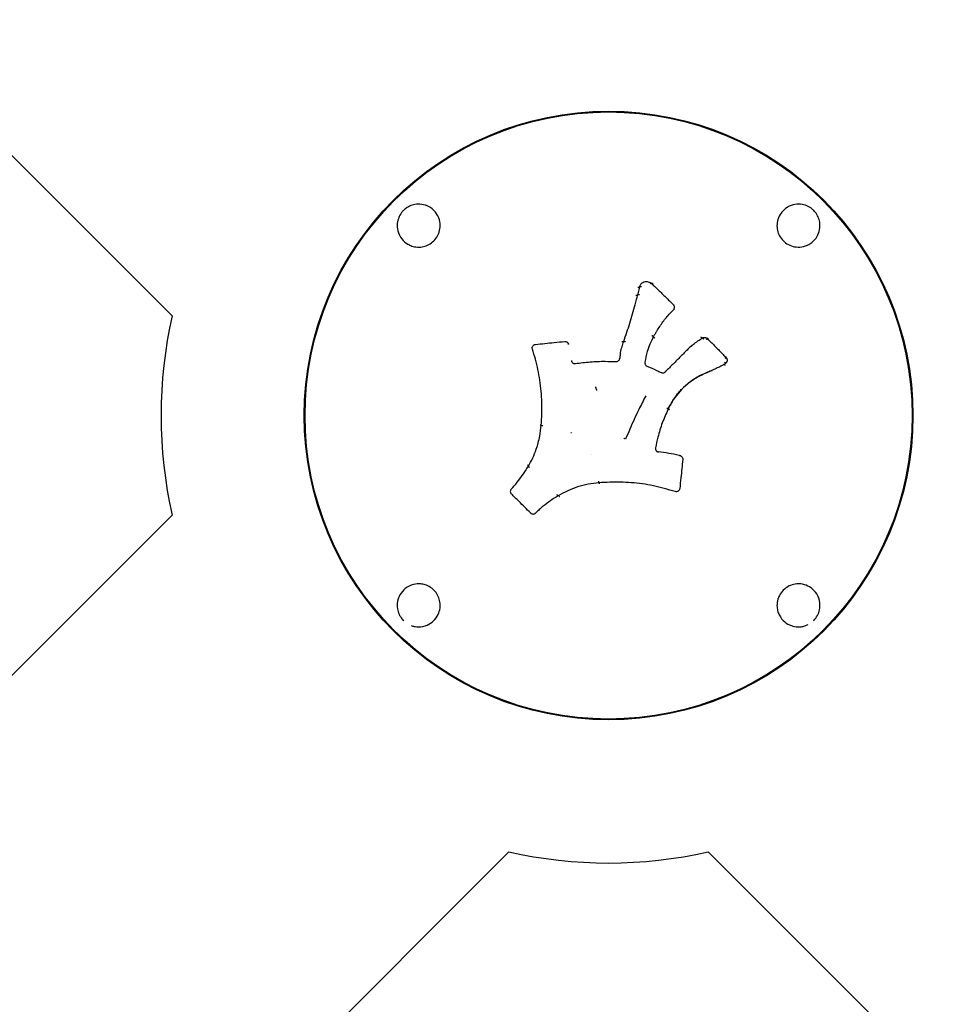
# Model space of a CAD drawing. Units: millimetres. Extents: x -3563 to 3751, y -8073 to 3825.
# Drawn here: x 1009 to 1009, y -8069 to -8069 of the extents above; entities that cross this region are included whole.
import ezdxf

# ---------------------------------------------------------------- set-up
doc = ezdxf.new("R2010")
doc.units = ezdxf.units.MM

msp = doc.modelspace()

# ---------------------------------------------------------------- linework, layer by layer
at = {"color": 7, "linetype": 'Continuous', "lineweight": 25}
for p, q in [((1007.467105246025, -8067.498498723187), (1008.777724544848, -8068.809118022011)), ((1008.853618318892, -8068.791064243534), (1008.85371596827, -8068.790966594156)), ((1008.968169055547, -8068.790966594157), (1008.968266704925, -8068.791064243534)), ((1008.777724544848, -8068.809118022011), (1008.789077576682, -8068.820471053845)), ((1008.919580647754, -8068.812467901412), (1008.919615063183, -8068.81232517849)), ((1008.929239318057, -8068.81849621319), (1008.929218539686, -8068.818546605103)), ((1008.914227689616, -8068.831076194905), (1008.914214496804, -8068.831145326292)), ((1008.934319965825, -8068.828654366009), (1008.93422608421, -8068.828733223994)), ((1008.93968145537, -8068.83574652647), (1008.939797331944, -8068.835695947507)), ((1008.907507764169, -8068.840788003327), (1008.907494079698, -8068.840758111284)), ((1008.931150781453, -8068.85959425454), (1008.93106811326, -8068.859549039433)), ((1008.789077576682, -8068.876110520501), (1008.777724544848, -8068.887463552335)), ((1008.777724544848, -8068.887463552335), (1007.467105246025, -8070.198082851159)), ((1008.968266704925, -8068.905517330812), (1008.968169055546, -8068.90561498019)), ((1008.871769746746, -8068.981508754233), (1008.88312277858, -8068.970155722399)), ((1008.938762245236, -8068.970155722399), (1008.95011527707, -8068.981508754233)), ((1007.561150447923, -8070.292128053056), (1008.871769746746, -8068.981508754233)), ((1008.95011527707, -8068.981508754233), (1010.260734575893, -8070.292128053056))]:
    msp.add_line(p, q, dxfattribs=at)
at = {"color": 7, "linetype": 'Continuous', "lineweight": 25, "flags": 128}
for points in [[(1008.92914525918, -8068.818667222609), (1008.929127250625, -8068.818695038898), (1008.929006790558, -8068.818839565526)], [(1008.92914513419, -8068.818667423504), (1008.929162277365, -8068.818639884341), (1008.929219965081, -8068.818547214535)], [(1008.899688816141, -8068.828186907656), (1008.899680430839, -8068.828171604963), (1008.899643572047, -8068.828104339949)], [(1008.930791951877, -8068.85944893128), (1008.930963722476, -8068.859499812281), (1008.931068547424, -8068.859549277028)], [(1008.883810507537, -8068.870197042895), (1008.883795975715, -8068.870207441852), (1008.883793918205, -8068.870207757611)], [(1008.889145451078, -8068.875504774148), (1008.889135102731, -8068.875519335242), (1008.889134794306, -8068.87552139069)]]:
    msp.add_lwpolyline(points, dxfattribs=at)
at = {"color": 7, "linetype": 'Continuous', "lineweight": 25}
for radius in [0.08500000000000006, 0.08477856409654021]:
    msp.add_circle((1008.910942511908, -8068.848290787173), radius, dxfattribs=at)
for centre, radius, start, end in [((1008.910942511908, -8068.848290787173), 0.1250000000000001, 167.1406866386866, 192.8593133613134), ((1008.898842299709, -8068.828650789655), 0.0009652835131907133, 12.07225793503035, 38.82504613183752), ((1008.916150497988, -8068.855075062351), 0.0005001406622358461, 156.8781585413597, 159.4881571981933), ((1008.906341121215, -8068.859628740508), 0.0005002086433086568, 99.10071804726418, 100.7135922264697), ((1008.910942511908, -8068.848290787173), 0.1250000000000001, 257.1406866216367, 282.8593133783633)]:
    msp.add_arc(centre, radius, start, end, dxfattribs=at)
for points, knots in [([(1008.853618318892, -8068.791064243534), (1008.853553537106, -8068.791132517869), (1008.853089137076, -8068.791621954878), (1008.852679773346, -8068.79225785633), (1008.85216920524, -8068.793391841789), (1008.851819577392, -8068.794788599209), (1008.851998595858, -8068.796951443514), (1008.85301916971, -8068.798997624324), (1008.854356955913, -8068.80016944369), (1008.855603610527, -8068.800827197211), (1008.856766962271, -8068.801220833532), (1008.858380853894, -8068.801320166634), (1008.860030969985, -8068.800947733819), (1008.861527886531, -8068.800146626555), (1008.862781173925, -8068.798908816774), (1008.863386089114, -8068.797783689794), (1008.863812305248, -8068.796546771576), (1008.864022172653, -8068.7950309584), (1008.863575354095, -8068.792863723458), (1008.862267580194, -8068.79089377965), (1008.860785566956, -8068.789917630111), (1008.859251605687, -8068.789361466793), (1008.857918743474, -8068.789152490842), (1008.856135846319, -8068.789457425345), (1008.854754670761, -8068.790070554285), (1008.85403248083, -8068.790693553631), (1008.85371596827, -8068.790966594156)], [0, 0, 0, 0, 0.006554793483421539, 0.046989231163423, 0.05181145146068211, 0.0971187832454823, 0.1542021213859732, 0.2289222664122729, 0.2961906261493789, 0.3114472643132086, 0.3528186231816111, 0.4007212854914221, 0.4405898344421465, 0.4787989356184565, 0.5197598361484427, 0.5603168526601613, 0.567906637725978, 0.6160921160028588, 0.675795616650306, 0.7499239808372021, 0.8226889755454262, 0.8318027232165167, 0.8925495674828021, 0.9338708922620199, 0.9710177443142268, 1, 1, 1, 1]), ([(1008.968169055547, -8068.790966594157), (1008.967917500628, -8068.79074444343), (1008.967234796804, -8068.790141540686), (1008.965812194495, -8068.789456489746), (1008.963892659328, -8068.789141199021), (1008.961742575417, -8068.789529757444), (1008.960125755818, -8068.790538248943), (1008.958903074867, -8068.791925258711), (1008.958162399093, -8068.793397487933), (1008.957891677263, -8068.795229293004), (1008.958133800446, -8068.796924228338), (1008.958814612386, -8068.798468293476), (1008.959968563605, -8068.799851659427), (1008.961563477601, -8068.800860454051), (1008.963472918591, -8068.80134290045), (1008.96517127962, -8068.801212282186), (1008.966607471659, -8068.80070149714), (1008.968002280109, -8068.799834014227), (1008.96922797639, -8068.798411089916), (1008.969970631801, -8068.796441885463), (1008.970030243871, -8068.794550091188), (1008.969544145575, -8068.79284997267), (1008.968890028366, -8068.791741385636), (1008.968398663071, -8068.791207595141), (1008.968266704925, -8068.791064243534)], [0, 0, 0, 0, 0.02330024047258841, 0.06323534975070502, 0.1111945504353001, 0.1723991907598468, 0.2450880734244646, 0.2785763991650756, 0.3380797707385902, 0.3875096999990209, 0.4296178775078784, 0.4680554993304143, 0.5075627729150884, 0.5525612479390963, 0.597695700659652, 0.6526723597060471, 0.6884033614458003, 0.7281580074306669, 0.797572742158247, 0.8546824813256898, 0.9105114997504655, 0.9495286229407838, 0.9864457066033319, 1, 1, 1, 1]), ([(1008.919615063183, -8068.81232517849), (1008.919615068895, -8068.812325160241), (1008.919690488221, -8068.812084216772), (1008.919880930466, -8068.811599817263), (1008.920459213521, -8068.81110594079), (1008.921100665613, -8068.810857981792), (1008.921729227464, -8068.810814536315), (1008.922285716938, -8068.810990312744), (1008.922603656126, -8068.81118712027), (1008.922754496858, -8068.811280492186)], [0, 0, 0, 0, 1.503768628547947e-05, 0.1985447555055781, 0.3996382604907308, 0.5708641589850554, 0.718277722788211, 0.866341752828446, 1, 1, 1, 1]), ([(1008.922754496858, -8068.811280492186), (1008.922756630578, -8068.811267170196), (1008.922760890414, -8068.811240573696), (1008.922714522545, -8068.811284159484), (1008.92263706694, -8068.811381770654), (1008.922568527002, -8068.811481633439), (1008.922534241724, -8068.811531587136)], [0, 0, 0, 0, 0.2505585982405021, 0.5002241975570385, 0.7500004727256397, 1, 1, 1, 1]), ([(1008.922758690748, -8068.811283182383), (1008.922760763015, -8068.811269820968), (1008.922764900161, -8068.811243145758), (1008.922717562468, -8068.811286109416), (1008.922638719289, -8068.811382830562), (1008.922569077948, -8068.811481986847), (1008.922534241724, -8068.811531587136)], [0, 0, 0, 0, 0.2505586008220073, 0.5002241998566938, 0.7500004734228667, 1, 1, 1, 1]), ([(1008.922981290028, -8068.811405481069), (1008.922981279432, -8068.811404454248), (1008.922981166693, -8068.811393529235), (1008.92294727632, -8068.811414397229), (1008.922881387406, -8068.811470173931), (1008.922799610383, -8068.811554979984), (1008.922741814313, -8068.811620132756), (1008.922717867578, -8068.811647987739), (1008.922715714278, -8068.81165049247)], [0, 0, 0, 0, 0.02730200991393295, 0.2904839366311255, 0.5541795074405568, 0.8189668409849487, 0.9837214285110744, 0.9999999999999999, 0.9999999999999999, 0.9999999999999999, 0.9999999999999999]), ([(1008.922982753723, -8068.811403332086), (1008.922976578742, -8068.811399226533), (1008.922892120546, -8068.811343072912), (1008.922807026275, -8068.811287825179), (1008.92272815349, -8068.811236616766)], [0, 0, 0, 0, 0.07311286007869043, 1, 1, 1, 1]), ([(1008.922982911966, -8068.811430428444), (1008.923583171683, -8068.812010887107), (1008.924896063171, -8068.813280469616), (1008.926920431179, -8068.815254097842), (1008.928345836424, -8068.81664941582), (1008.929058631725, -8068.817347165533)], [0, 0, 0, 0, 0.2963208584072184, 0.6481146767402238, 1, 1, 1, 1]), ([(1008.923199966766, -8068.811359673663), (1008.923197815442, -8068.811362166594), (1008.923174723433, -8068.811388925362), (1008.923125028645, -8068.811445228054), (1008.923085171158, -8068.811485349307), (1008.923062846044, -8068.811507822163)], [0, 0, 0, 0, 0.04323648926485996, 0.4640942852385216, 1, 1, 1, 1]), ([(1008.915158594202, -8068.827608596823), (1008.915759613325, -8068.825902536193), (1008.916959364536, -8068.822496906945), (1008.918161775389, -8068.818106406292), (1008.918849115324, -8068.815461614929), (1008.91909291022, -8068.814523525051)], [0, 0, 0, 0, 0.3931197759698951, 0.7847436275986642, 0.9999999999999999, 0.9999999999999999, 0.9999999999999999, 0.9999999999999999]), ([(1008.91958064774, -8068.812467901473), (1008.919521477838, -8068.81271563112), (1008.919403140529, -8068.81321107998), (1008.919229790365, -8068.813941024824), (1008.91911577725, -8068.81442376118), (1008.919060567055, -8068.814657523485)], [0, 0, 0, 0, 0.3402725568956138, 0.6805307788426838, 0.9999999999999999, 0.9999999999999999, 0.9999999999999999, 0.9999999999999999]), ([(1008.919615063183, -8068.81232517849), (1008.919624262529, -8068.812310589808), (1008.919642661146, -8068.812281412565), (1008.919736097576, -8068.812261393283), (1008.919866292345, -8068.812262298246), (1008.920001197192, -8068.812282230101), (1008.920092101636, -8068.812303388284), (1008.920128397193, -8068.812313226839), (1008.920133981603, -8068.812314740593)], [0, 0, 0, 0, 0.2139830704686444, 0.4279643711387267, 0.641996911474157, 0.8561385240273777, 0.9778655701035672, 1, 1, 1, 1]), ([(1008.929233914164, -8068.818491488452), (1008.929257583588, -8068.818457319635), (1008.929350749758, -8068.818322826374), (1008.929384376231, -8068.81802387142), (1008.929313773736, -8068.817665075821), (1008.929180008711, -8068.817426975322), (1008.929073550641, -8068.817338622512), (1008.929062083002, -8068.817329105167)], [0, 0, 0, 0, 0.09821492508746017, 0.3865877283150522, 0.6746221678260322, 0.9649503732575517, 1, 1, 1, 1]), ([(1008.923417735463, -8068.826343705575), (1008.923549565532, -8068.82612380498), (1008.923747392876, -8068.825793816904), (1008.924078479303, -8068.825244373767), (1008.924818599868, -8068.824031856991), (1008.926090057003, -8068.822080863356), (1008.927684891041, -8068.820167307461), (1008.928708483581, -8068.819139190935), (1008.929006790558, -8068.818839565526)], [0, 0, 0, 0, 0.08129960093394206, 0.1220001195004711, 0.2036788033884046, 0.5328023148413791, 0.8638439384327252, 1, 1, 1, 1]), ([(1008.890532237991, -8068.828432767203), (1008.891393722684, -8068.828344698315), (1008.893116013404, -8068.82816862992), (1008.895833101649, -8068.827892073561), (1008.897690889909, -8068.827703993761), (1008.898682504915, -8068.827603604091)], [0, 0, 0, 0, 0.3181538653744275, 0.6360570935967186, 1, 1, 1, 1]), ([(1008.898682504915, -8068.827603604091), (1008.898794972901, -8068.82760334787), (1008.899019910108, -8068.827602835426), (1008.899331614257, -8068.827742546493), (1008.899577966975, -8068.827969297546), (1008.899699326776, -8068.828197299126), (1008.899733382388, -8068.828335338566), (1008.899741056173, -8068.828366443134)], [0, 0, 0, 0, 0.2330550332301435, 0.4661126264368324, 0.6991641169877335, 0.9322123448167935, 1, 1, 1, 1]), ([(1008.914243327286, -8068.831079413216), (1008.914263108111, -8068.830948342211), (1008.914365062435, -8068.830272776082), (1008.914699678145, -8068.829118502273), (1008.915008784462, -8068.828101494246), (1008.915158594107, -8068.827608597132)], [0, 0, 0, 0, 0.1103631797393659, 0.5688338643663882, 1, 1, 1, 1]), ([(1008.923467438283, -8068.826256265707), (1008.923137679333, -8068.826945349696), (1008.922486666076, -8068.828305745862), (1008.921602996634, -8068.830669457099), (1008.921275691376, -8068.83239879335), (1008.921088423699, -8068.83338823295)], [0, 0, 0, 0, 0.3051582696604175, 0.6024463587334146, 0.9999999999999999, 0.9999999999999999, 0.9999999999999999, 0.9999999999999999]), ([(1008.923063049349, -8068.825950055333), (1008.923108196459, -8068.825977411073), (1008.923205792747, -8068.826036547054), (1008.923316081751, -8068.826111330167), (1008.92339120291, -8068.826168326306), (1008.92343691446, -8068.826207871621), (1008.923466698459, -8068.826240302461), (1008.923467187232, -8068.82625084794), (1008.923467438337, -8068.826256265617)], [0, 0, 0, 0, 0.2005005618530702, 0.4334299742669985, 0.5627202397705283, 0.7002423157138561, 0.8460012841939609, 0.9999999999999999, 0.9999999999999999, 0.9999999999999999, 0.9999999999999999]), ([(1008.933209158432, -8068.829682571952), (1008.933580980824, -8068.829324286665), (1008.934325319705, -8068.828607047265), (1008.935559722608, -8068.827688619146), (1008.936521187149, -8068.827046937212), (1008.937058065499, -8068.826696295223), (1008.937172619961, -8068.826621478265)], [0, 0, 0, 0, 0.3071051269143142, 0.6147835411055879, 0.9178058409809428, 0.9999999999999999, 0.9999999999999999, 0.9999999999999999, 0.9999999999999999]), ([(1008.936725057634, -8068.82635531364), (1008.936726760115, -8068.826358408498), (1008.936744531866, -8068.826390714908), (1008.936791474171, -8068.826470115874), (1008.936868979628, -8068.82658071948), (1008.936953333097, -8068.826672170875), (1008.937025594041, -8068.826721884796), (1008.937054218151, -8068.8267122743), (1008.937068530648, -8068.826707468905)], [0, 0, 0, 0, 0.01358486112661477, 0.1418087962425844, 0.3571501978623781, 0.5716833924195619, 0.7858350917069561, 1, 1, 1, 1]), ([(1008.937172620021, -8068.826621478226), (1008.937172637861, -8068.826621470817), (1008.937237241293, -8068.82659464017), (1008.937377029659, -8068.82653695562), (1008.937605976824, -8068.826466090782), (1008.937874857986, -8068.826475979207), (1008.93811325294, -8068.826568281197), (1008.938286833543, -8068.826661776976), (1008.938424259179, -8068.826743671771), (1008.938500189899, -8068.826791169291), (1008.938549196907, -8068.826821825017)], [0, 0, 0, 0, 3.981662998685539e-05, 0.1441866572110284, 0.3122300921813432, 0.4891667790426898, 0.6798907304687801, 0.8208244211705327, 0.8843569633611006, 1, 1, 1, 1]), ([(1008.937517677604, -8068.826977354413), (1008.937515998391, -8068.826974274423), (1008.937497698047, -8068.826940708172), (1008.937450221426, -8068.82685994018), (1008.937372108812, -8068.82674825651), (1008.93728780541, -8068.826656777363), (1008.937215556222, -8068.826607062178), (1008.937186932376, -8068.82661667278), (1008.937172620021, -8068.826621478226)], [0, 0, 0, 0, 0.01341715292499183, 0.1462224081709027, 0.3604482648446429, 0.5738760125164627, 0.7869315685803547, 1, 1, 1, 1]), ([(1008.938363240509, -8068.827123486194), (1008.938365044389, -8068.827121120156), (1008.938387720297, -8068.827091377559), (1008.938440717301, -8068.827020558973), (1008.93850959087, -8068.8269236522), (1008.938558680962, -8068.826846195856), (1008.938576289836, -8068.826805878407), (1008.93855822835, -8068.82681650939), (1008.938549197136, -8068.82682182516)], [0, 0, 0, 0, 0.01178618154963457, 0.1481597571209047, 0.3624574558702834, 0.5753899078235367, 0.7876838844770095, 1, 1, 1, 1]), ([(1008.938623505318, -8068.826608678294), (1008.938621700501, -8068.826611041268), (1008.938599848037, -8068.826639651817), (1008.938550048288, -8068.826705832522), (1008.938513768325, -8068.826757694856), (1008.938492241484, -8068.82678846755)], [0, 0, 0, 0, 0.03531602861578725, 0.4276014750664796, 1, 1, 1, 1]), ([(1008.938549197136, -8068.82682182516), (1008.938866186143, -8068.827138650039), (1008.939890053711, -8068.828161987475), (1008.941610628764, -8068.829899572822), (1008.943001327142, -8068.831327386017), (1008.94369667029, -8068.83204128641)], [0, 0, 0, 0, 0.1831529490084898, 0.5915800234407651, 1, 1, 1, 1]), ([(1008.889665480181, -8068.829728936844), (1008.889643522025, -8068.829620082832), (1008.889599605269, -8068.829402372612), (1008.889675949849, -8068.829067912598), (1008.889849840091, -8068.828774922562), (1008.890111124042, -8068.828554529048), (1008.890355194524, -8068.82845687405), (1008.890498587813, -8068.828437349127), (1008.890532237991, -8068.828432767203)], [0, 0, 0, 0, 0.1884487494196376, 0.3769012973310898, 0.565345802150801, 0.7537828483410848, 0.9422200927136605, 1, 1, 1, 1]), ([(1008.892156196226, -8068.851025237818), (1008.892258547846, -8068.848897425788), (1008.892461368022, -8068.844680949155), (1008.89187177418, -8068.838474229213), (1008.89082446917, -8068.833509445448), (1008.889955732511, -8068.830675711526), (1008.889665480181, -8068.829728936844)], [0, 0, 0, 0, 0.2942200330414986, 0.5830270141104933, 0.8606857675857917, 1, 1, 1, 1]), ([(1008.914251472937, -8068.831028397096), (1008.914182219306, -8068.831381091856), (1008.914092729825, -8068.831836843719), (1008.914041222797, -8068.832298860681), (1008.914029575746, -8068.83240333448)], [0, 0, 0, 0, 0.7738745364296249, 1, 1, 1, 1]), ([(1008.933120797246, -8068.829756415324), (1008.93243185974, -8068.830446628673), (1008.931054005516, -8068.831827034543), (1008.92897258426, -8068.833910201987), (1008.927528330833, -8068.83535524443), (1008.926778896761, -8068.836104685347), (1008.926727883023, -8068.836155699551)], [0, 0, 0, 0, 0.3254151864643623, 0.6508205540391867, 0.9762314669788862, 1, 1, 1, 1]), ([(1008.934227416089, -8068.828733826414), (1008.934219285227, -8068.828740093235), (1008.9338226254, -8068.829045816759), (1008.933468077546, -8068.829404795229), (1008.93312079733, -8068.82975641524)], [0, 0, 0, 0, 0.02049832490570925, 1, 1, 1, 1]), ([(1008.900553277675, -8068.832949916315), (1008.900567326716, -8068.833018477146), (1008.900603692859, -8068.833195947838), (1008.900756294283, -8068.833453174449), (1008.901012384772, -8068.833671787379), (1008.901330810522, -8068.833800499268), (1008.901556068327, -8068.833791692344), (1008.901668698269, -8068.833787288841)], [0, 0, 0, 0, 0.1359762784886547, 0.3519765441716517, 0.5679773399853818, 0.7839866757484064, 1, 1, 1, 1]), ([(1008.900593970148, -8068.833006963476), (1008.900615900611, -8068.833118741694), (1008.900646858075, -8068.833276529987), (1008.900748334668, -8068.83339747688), (1008.900777924603, -8068.833432744233)], [0, 0, 0, 0, 0.7084062933401895, 1, 1, 1, 1]), ([(1008.901668698269, -8068.833787288841), (1008.903046340252, -8068.833603557826), (1008.905797965642, -8068.833236583726), (1008.909596839448, -8068.833115086401), (1008.911998979357, -8068.833191801686), (1008.913014779854, -8068.83322424252)], [0, 0, 0, 0, 0.3665528170939218, 0.7321321872765505, 1, 1, 1, 1]), ([(1008.913014779854, -8068.83322424252), (1008.913063017028, -8068.833223793778), (1008.913223277353, -8068.833222302903), (1008.913490687354, -8068.833143577266), (1008.913767629827, -8068.832948382571), (1008.9139717014, -8068.832672190289), (1008.914018224552, -8068.832453091292), (1008.914041486318, -8068.832343540901)], [0, 0, 0, 0, 0.09718610674176936, 0.3228853551230677, 0.5485839513953369, 0.7742901346329701, 1, 1, 1, 1]), ([(1008.921088423699, -8068.83338823295), (1008.921079226633, -8068.833494247179), (1008.921060344369, -8068.833711902315), (1008.921169230248, -8068.834030861681), (1008.921370410889, -8068.834309731246), (1008.92156638518, -8068.834422566896), (1008.921664372905, -8068.834478985055)], [0, 0, 0, 0, 0.2404261153386018, 0.4936127843348444, 0.7468048925550251, 1, 1, 1, 1]), ([(1008.943499953809, -8068.833832830011), (1008.943217390097, -8068.833999092572), (1008.942504475391, -8068.834418576814), (1008.941317873032, -8068.835014832404), (1008.939955088987, -8068.835632801504), (1008.939037216018, -8068.836024755254), (1008.938579849112, -8068.836220061881)], [0, 0, 0, 0, 0.1805999767125047, 0.4556578704645659, 0.7287597692184352, 1, 1, 1, 1]), ([(1008.943324475532, -8068.833372975357), (1008.943326275383, -8068.833375351795), (1008.943349793849, -8068.833406404454), (1008.943404218807, -8068.833483527322), (1008.943473404122, -8068.833601285897), (1008.943520161452, -8068.833715024037), (1008.943533342933, -8068.833800431235), (1008.943511083953, -8068.833822029997), (1008.943499953809, -8068.833832830011)], [0, 0, 0, 0, 0.01138923485781571, 0.1488219549417073, 0.3631291734708424, 0.5758903217802911, 0.7879327001114895, 1, 1, 1, 1]), ([(1008.943543507883, -8068.834347022057), (1008.943541707877, -8068.834344627444), (1008.943519131998, -8068.834314593943), (1008.943465733901, -8068.834238545573), (1008.943397261736, -8068.834121793883), (1008.943350543154, -8068.834008022573), (1008.943337365988, -8068.833922603785), (1008.943359625267, -8068.833901004201), (1008.943370755573, -8068.833890203763)], [0, 0, 0, 0, 0.01151016310020742, 0.1443617038272313, 0.3598073913715749, 0.5736867368007251, 0.7868306102603376, 1, 1, 1, 1]), ([(1008.943482158915, -8068.83231455339), (1008.9434871483, -8068.832309657445), (1008.943512830186, -8068.832284456526), (1008.94357344871, -8068.832223485673), (1008.943652023538, -8068.8321395782), (1008.94370697352, -8068.832071226942), (1008.943728117561, -8068.832037215482), (1008.943718013596, -8068.832039037724), (1008.943716643669, -8068.832039284789)], [0, 0, 0, 0, 0.03405458686811784, 0.1752893563372133, 0.436576725424182, 0.6978142092795091, 0.9590287174101891, 1, 1, 1, 1]), ([(1008.943781622777, -8068.832139537921), (1008.943797823397, -8068.832160666361), (1008.943829845646, -8068.83220242897), (1008.943871038673, -8068.832268167786), (1008.943906912364, -8068.832334071883), (1008.9439374984, -8068.832399853291), (1008.943963577376, -8068.832465669477), (1008.943985826249, -8068.832532211261), (1008.94400447158, -8068.832600197315), (1008.944019295452, -8068.832669928739), (1008.944028293822, -8068.832729297191), (1008.944034700893, -8068.832790304941), (1008.944038368176, -8068.832855195091), (1008.944037124662, -8068.832922128477), (1008.944031085298, -8068.832995129567), (1008.944018922211, -8068.833072348416), (1008.943987438963, -8068.833185774037), (1008.943943130822, -8068.833284897314), (1008.94389488281, -8068.833368280914), (1008.943861059352, -8068.833420435192), (1008.943827527145, -8068.833467613812), (1008.94378457648, -8068.833523714931), (1008.943741703069, -8068.83357534998), (1008.94369889497, -8068.833624047637), (1008.943667708878, -8068.83365838669), (1008.943627694337, -8068.833701027565), (1008.943572117555, -8068.833759065358), (1008.943526277924, -8068.833805921913), (1008.943499953861, -8068.833832829959)], [0, 0, 0, 0, 0.04086354367209711, 0.08077113974690885, 0.1188097454956594, 0.1558364121229434, 0.1918927388979285, 0.2272954949937031, 0.2634064070673959, 0.3000455440270868, 0.3367751542628069, 0.3557308415887597, 0.3945302229306715, 0.4369495732705918, 0.4591140297435163, 0.5080373663928329, 0.5581774043778269, 0.6425605332128349, 0.6777091124153308, 0.7101584621927867, 0.7407848793023587, 0.7693216845652309, 0.8221263667228765, 0.8472415404355434, 0.8722807167756201, 0.8958117637223486, 0.9401684169838974, 1, 1, 1, 1]), ([(1008.943784959841, -8068.831842414275), (1008.94373989165, -8068.831885502019), (1008.943666674196, -8068.831955502053), (1008.943624796633, -8068.832002570188), (1008.943608696339, -8068.832020666055)], [0, 0, 0, 0, 0.615538893292287, 1, 1, 1, 1]), ([(1008.943811511531, -8068.832143923501), (1008.943799431456, -8068.832129140055), (1008.943769602325, -8068.832092635534), (1008.943738011682, -8068.832057765372), (1008.943719214484, -8068.83203701678)], [0, 0, 0, 0, 0.4049757542207054, 1, 1, 1, 1]), ([(1008.943778493345, -8068.832135652464), (1008.943778951815, -8068.832136218844), (1008.943779998087, -8068.832137511375), (1008.943781038351, -8068.832138808941), (1008.943781622777, -8068.832139537921)], [0, 0, 0, 0, 0.4381942404984484, 1, 1, 1, 1]), ([(1008.921664372905, -8068.834478985055), (1008.922549544873, -8068.834880558828), (1008.923889808754, -8068.835488593022), (1008.925227094357, -8068.836098229261), (1008.925681174984, -8068.836305233662)], [0, 0, 0, 0, 0.660446036333018, 1, 1, 1, 1]), ([(1008.925681174984, -8068.836305233662), (1008.925741878901, -8068.836328783947), (1008.92590700182, -8068.836392843926), (1008.926199841273, -8068.836407245512), (1008.926529866091, -8068.836321478806), (1008.92670252516, -8068.83618000692), (1008.926788855081, -8068.836109270661)], [0, 0, 0, 0, 0.1623252445436202, 0.4415467681975547, 0.7207721345300756, 1, 1, 1, 1]), ([(1008.927538214499, -8068.846458229896), (1008.928028535061, -8068.845554611061), (1008.929016103368, -8068.843734607183), (1008.930912585248, -8068.841305369588), (1008.933166503861, -8068.839234636824), (1008.935674823114, -8068.837491519577), (1008.937535410645, -8068.836677119423), (1008.938470175331, -8068.836267962373)], [0, 0, 0, 0, 0.1991786730831192, 0.4011713161355671, 0.5971713522636192, 0.7976176942706916, 1, 1, 1, 1]), ([(1008.938579849035, -8068.836220061914), (1008.937592372856, -8068.836653500027), (1008.935597962052, -8068.837528917252), (1008.93304104128, -8068.839375355537), (1008.930834948493, -8068.841458308812), (1008.929042063914, -8068.843803529069), (1008.928089624733, -8068.845557326468), (1008.927604333883, -8068.846450928755)], [0, 0, 0, 0, 0.212949672797369, 0.4300955679479315, 0.6148252548483089, 0.8037441307551141, 1, 1, 1, 1]), ([(1008.938470175408, -8068.836267962341), (1008.938926211099, -8068.836076784491), (1008.939390656148, -8068.835882081295), (1008.93984652096, -8068.835673873557), (1008.939854774963, -8068.835670103695)], [0, 0, 0, 0, 0.9818937474708637, 1, 1, 1, 1]), ([(1008.921334292465, -8068.842818579551), (1008.920665784915, -8068.844086387401), (1008.919063678525, -8068.847124742099), (1008.917263540494, -8068.851193309257), (1008.916083551278, -8068.853957871491), (1008.915690532691, -8068.85487866325)], [0, 0, 0, 0, 0.3232078053953499, 0.7745810647743219, 0.9999999999999999, 0.9999999999999999, 0.9999999999999999, 0.9999999999999999]), ([(1008.927604333828, -8068.846450928855), (1008.927023022993, -8068.847739696267), (1008.925868873051, -8068.850298449247), (1008.924763712894, -8068.853966048494), (1008.924245857287, -8068.856310045918), (1008.924028498753, -8068.857293887432)], [0, 0, 0, 0, 0.3706153858885274, 0.7358296107933029, 1, 1, 1, 1]), ([(1008.927220448724, -8068.846226473226), (1008.927265655654, -8068.846251676949), (1008.92736348518, -8068.84630621877), (1008.9274710455, -8068.846367251283), (1008.927542571097, -8068.846409171863), (1008.927584484428, -8068.846434711502), (1008.92760947409, -8068.846451289242), (1008.927606078561, -8068.846451051111), (1008.927604333883, -8068.846450928755)], [0, 0, 0, 0, 0.2000069345045168, 0.4328226649754319, 0.5621707068296616, 0.6998173444406979, 0.8457612643606335, 0.9999999999999999, 0.9999999999999999, 0.9999999999999999, 0.9999999999999999]), ([(1008.888540625103, -8068.862456182193), (1008.888957542896, -8068.861693558291), (1008.889794061833, -8068.860163402113), (1008.890957214816, -8068.857376333135), (1008.891719954245, -8068.854294331254), (1008.892021998199, -8068.852030885851), (1008.892156196217, -8068.851025237889)], [0, 0, 0, 0, 0.2176236415224703, 0.4366479453797976, 0.7497028889756354, 0.9999999999999999, 0.9999999999999999, 0.9999999999999999, 0.9999999999999999]), ([(1008.892156820913, -8068.850999304883), (1008.89215140332, -8068.850998574135), (1008.892120199782, -8068.850994365269), (1008.892000212569, -8068.850983872259), (1008.891875956862, -8068.850975017309), (1008.891813829009, -8068.850970589833)], [0, 0, 0, 0, 0.09506302468607665, 0.5475315123462876, 0.9999999999999999, 0.9999999999999999, 0.9999999999999999, 0.9999999999999999]), ([(1008.90038053126, -8068.853025000456), (1008.900399912545, -8068.853027996612), (1008.900478306499, -8068.853040115543), (1008.900564597089, -8068.853055361486), (1008.900629554114, -8068.853066838184)], [0, 0, 0, 0, 0.2472293281159604, 1, 1, 1, 1]), ([(1008.915209498473, -8068.854668438059), (1008.915270067194, -8068.854694418601), (1008.915350529254, -8068.854728932257), (1008.915422223865, -8068.85476087875), (1008.915439949551, -8068.854768777162)], [0, 0, 0, 0, 0.7527612393766168, 1, 1, 1, 1]), ([(1008.924028498753, -8068.857293887432), (1008.924015667157, -8068.857398010821), (1008.923989060175, -8068.857613916095), (1008.92408284983, -8068.857936615984), (1008.924274835313, -8068.858213632776), (1008.924549497318, -8068.858418488068), (1008.92476848114, -8068.858465867778), (1008.924877974266, -8068.858489557895)], [0, 0, 0, 0, 0.1888795910668385, 0.3916516748255427, 0.5944262101364821, 0.7972108565734697, 1, 1, 1, 1]), ([(1008.924339404989, -8068.858236492417), (1008.924400046721, -8068.858284427549), (1008.924542830031, -8068.858397292675), (1008.924723137971, -8068.858430478079), (1008.924826867033, -8068.858449569256)], [0, 0, 0, 0, 0.4247116279766276, 1, 1, 1, 1]), ([(1008.930791951877, -8068.85944893128), (1008.930747210941, -8068.85944007073), (1008.929728856115, -8068.859238394472), (1008.927753881529, -8068.858846947519), (1008.925795094505, -8068.858581018058), (1008.924826867033, -8068.858449569256)], [0, 0, 0, 0, 0.02271091940037697, 0.516926483297126, 1, 1, 1, 1]), ([(1008.931652396006, -8068.860553273998), (1008.931567122376, -8068.861416018349), (1008.931396624428, -8068.863141008159), (1008.931120758055, -8068.86585045961), (1008.930927687291, -8068.867692315242), (1008.930824412781, -8068.868677532966)], [0, 0, 0, 0, 0.3175757641800653, 0.6349678872366836, 1, 1, 1, 1]), ([(1008.930874489594, -8068.859494071641), (1008.930980792079, -8068.859526369812), (1008.931193398245, -8068.859590966515), (1008.931447400953, -8068.859816694716), (1008.931614395423, -8068.86010793871), (1008.931664075599, -8068.860368557937), (1008.931654715748, -8068.860516586624), (1008.931652396006, -8068.860553273998)], [0, 0, 0, 0, 0.2309757179654276, 0.4619540357342522, 0.6929261897092691, 0.9238949427823125, 1, 1, 1, 1]), ([(1008.883762604644, -8068.868824650581), (1008.884324870976, -8068.868209339307), (1008.885443907524, -8068.866984731388), (1008.887012802535, -8068.864833182136), (1008.88800305645, -8068.863292536285), (1008.888540625049, -8068.862456182277)], [0, 0, 0, 0, 0.3158432196567791, 0.6285990931292451, 1, 1, 1, 1]), ([(1008.92951263407, -8068.869536464567), (1008.927505598175, -8068.868954875019), (1008.923525943617, -8068.867801669187), (1008.917372679612, -8068.866932505445), (1008.912262233475, -8068.86686753111), (1008.909249578128, -8068.867017670356), (1008.908241586887, -8068.867067904794)], [0, 0, 0, 0, 0.2935997119577804, 0.5821646913914343, 0.8601983024341686, 0.9999999999999999, 0.9999999999999999, 0.9999999999999999, 0.9999999999999999]), ([(1008.883762489002, -8068.868833766895), (1008.883752325874, -8068.868841513287), (1008.88364500716, -8068.868923312211), (1008.883534992311, -8068.869174548693), (1008.883475779158, -8068.869536391347), (1008.883557938228, -8068.869912879002), (1008.883714669337, -8068.870108318336), (1008.883793257076, -8068.87020631506)], [0, 0, 0, 0, 0.02541402357079812, 0.2683622865207806, 0.5102001563963062, 0.7544057305966337, 1, 1, 1, 1]), ([(1008.908241586803, -8068.867067904797), (1008.907222536845, -8068.867191639629), (1008.905209344769, -8068.867436084938), (1008.902269005794, -8068.86817798399), (1008.899486728992, -8068.869317605539), (1008.897727703204, -8068.870253294087), (1008.896843055578, -8068.870723869708)], [0, 0, 0, 0, 0.2534195161083292, 0.5006448975865212, 0.7488647926006549, 1, 1, 1, 1]), ([(1008.908274412324, -8068.86706649858), (1008.908275574597, -8068.867071934007), (1008.90828220921, -8068.867102961101), (1008.908300500367, -8068.867222318212), (1008.908316874585, -8068.867345895209), (1008.908325061694, -8068.867407683708)], [0, 0, 0, 0, 0.09600044192986008, 0.5480002209682766, 1, 1, 1, 1]), ([(1008.930824412781, -8068.868677532966), (1008.930801738959, -8068.8687871832), (1008.930756390847, -8068.869006485931), (1008.93055562168, -8068.869286982598), (1008.930282181863, -8068.869490754376), (1008.929957575148, -8068.869592771717), (1008.929691922526, -8068.869587814644), (1008.929549475712, -8068.869547016397), (1008.92951263407, -8068.869536464567)], [0, 0, 0, 0, 0.1869609723621662, 0.3739258065837135, 0.5608824973141789, 0.7478315176013987, 0.9347805632511766, 0.9999999999999999, 0.9999999999999999, 0.9999999999999999, 0.9999999999999999]), ([(1008.889145451078, -8068.875504774148), (1008.888072681015, -8068.874444379072), (1008.886288505638, -8068.872680785129), (1008.884516900652, -8068.870905073467), (1008.883810507537, -8068.870197042895)], [0, 0, 0, 0, 0.6012694021489351, 1, 1, 1, 1]), ([(1008.896843055507, -8068.870723869745), (1008.896122701692, -8068.871175121078), (1008.894693874583, -8068.872070181425), (1008.89256226729, -8068.873669876793), (1008.891234631552, -8068.874888097158), (1008.890513874138, -8068.875549454287)], [0, 0, 0, 0, 0.3173024433178694, 0.629371738247998, 1, 1, 1, 1]), ([(1008.889138928195, -8068.875516746746), (1008.889146486872, -8068.875527041155), (1008.889228835806, -8068.875639194846), (1008.889483158152, -8068.875763540889), (1008.889858535377, -8068.875840096789), (1008.890237257689, -8068.875756015979), (1008.890470793102, -8068.87560908257), (1008.890560156213, -8068.875501371238), (1008.890569929467, -8068.875489591319)], [0, 0, 0, 0, 0.02385741348768667, 0.2599175180711766, 0.4979029151591313, 0.7360295003919317, 0.9711306961585077, 0.9999999999999999, 0.9999999999999999, 0.9999999999999999, 0.9999999999999999]), ([(1008.855936084785, -8068.906980536721), (1008.855956011223, -8068.906990662313), (1008.856269567334, -8068.907149995423), (1008.856920250855, -8068.907246636643), (1008.858417403932, -8068.907414656299), (1008.860295122262, -8068.906984083931), (1008.862160825312, -8068.905736661184), (1008.863379428811, -8068.904059390517), (1008.863938466955, -8068.902196235855), (1008.863921204417, -8068.900430287244), (1008.863443499981, -8068.898818766351), (1008.862537048998, -8068.897377943089), (1008.861232532932, -8068.896228038392), (1008.859819492135, -8068.895576293929), (1008.858192499967, -8068.895252267155), (1008.856191201552, -8068.895415341968), (1008.854117108013, -8068.896466051319), (1008.852644112212, -8068.898193505534), (1008.851910067977, -8068.900163161161), (1008.851857510486, -8068.902052395259), (1008.852348882727, -8068.903750280779), (1008.853003491848, -8068.904850757252), (1008.85349083848, -8068.905379121094), (1008.853618318891, -8068.905517330812)], [0, 0, 0, 0, 0.001715673334788555, 0.02699729150556786, 0.05320309727177534, 0.1290147879727501, 0.1970942739612075, 0.2659833310583525, 0.3234533027325394, 0.3715749238904931, 0.4138619683744904, 0.4546778743075467, 0.4973735514274272, 0.5401492116373796, 0.5720585217057417, 0.6308964352930961, 0.7110759614962187, 0.7849742586589542, 0.8457089825876738, 0.9051158737279892, 0.9466666976244267, 0.9860490440994598, 1, 1, 1, 1]), ([(1008.968266704925, -8068.905517330812), (1008.968626720685, -8068.90508083047), (1008.969379755161, -8068.904167815424), (1008.96996963363, -8068.902406242197), (1008.970035140052, -8068.900266708), (1008.969228919886, -8068.898099165272), (1008.967654836615, -8068.896419413202), (1008.965704584964, -8068.895450542301), (1008.963696168453, -8068.8952184897), (1008.961840058345, -8068.895630279801), (1008.960297615371, -8068.896478829581), (1008.959021100492, -8068.897771449803), (1008.958444713243, -8068.898915181396), (1008.958051043512, -8068.900156197067), (1008.957904838707, -8068.901320816968), (1008.958110583367, -8068.902802079016), (1008.958711888961, -8068.904416476839), (1008.959954788297, -8068.90597128071), (1008.961815267384, -8068.907039432503), (1008.963536699256, -8068.907377068866), (1008.964734609967, -8068.907293236947), (1008.965707835613, -8068.907099863078), (1008.966274677034, -8068.906835999474), (1008.966691801002, -8068.906641829059)], [0, 0, 0, 0, 0.04083097827435097, 0.08540496764986122, 0.1403335079694287, 0.2188947669922761, 0.2918137185623472, 0.3538563383216854, 0.4157811273001021, 0.4615107140605258, 0.5014148474929606, 0.5444355836253335, 0.5904755444573192, 0.5947301204058661, 0.6451263695422176, 0.6831948215644396, 0.7228149128301661, 0.7993751915177655, 0.8658888865652558, 0.9203886317480573, 0.9529833723092037, 0.9654016775267752, 1, 1, 1, 1])]:
    msp.add_open_spline(points, degree=3, knots=knots, dxfattribs=at)
for points in [[(1008.918543561945, -8068.814677004368), (1008.918607633853, -8068.8146899515), (1008.91873577767, -8068.814715845761), (1008.918903399657, -8068.814722669774), (1008.919026055242, -8068.814704908029), (1008.919049063117, -8068.814673318333), (1008.919060567055, -8068.814657523485)], [(1008.919070201691, -8068.812464610692), (1008.919133173555, -8068.812481553941), (1008.919259117284, -8068.812515440441), (1008.919424367054, -8068.812530651683), (1008.919545712214, -8068.812517288047), (1008.919569002574, -8068.812484363623), (1008.919580647754, -8068.812467901412)], [(1008.919092910417, -8068.814523524296), (1008.919104511433, -8068.81450765836), (1008.919127713465, -8068.814475926487), (1008.919251490555, -8068.81445827917), (1008.919420511871, -8068.814465489688), (1008.919549360713, -8068.814491801706), (1008.919613785134, -8068.814504957715)], [(1008.914655454731, -8068.827607573847), (1008.914717319644, -8068.827627968394), (1008.91484104947, -8068.827668757489), (1008.915000107195, -8068.827704335286), (1008.915114148401, -8068.827715412806), (1008.915132625102, -8068.827698917803), (1008.915141863453, -8068.827690670301)], [(1008.915158594202, -8068.827608596823), (1008.91516791693, -8068.827600320605), (1008.915186562385, -8068.827583768169), (1008.91530167489, -8068.82759512893), (1008.915462094446, -8068.827631220328), (1008.915586533413, -8068.827672414775), (1008.915648752896, -8068.827693012)], [(1008.923816805872, -8068.826646935588), (1008.923758711099, -8068.826617277932), (1008.923642521554, -8068.826557962622), (1008.923505746784, -8068.826466426101), (1008.923418459543, -8068.826387711219), (1008.923417976788, -8068.826358374182), (1008.92341773541, -8068.826343705664)], [(1008.907494079698, -8068.840758111284), (1008.907489854482, -8068.840747047572), (1008.907481404051, -8068.840724920148), (1008.907439540522, -8068.840605265434), (1008.907383038934, -8068.840441540842), (1008.907340408138, -8068.840316508753), (1008.907319092739, -8068.840253992708)], [(1008.907681473466, -8068.841288365603), (1008.907660271795, -8068.841226193083), (1008.907617868453, -8068.841101848042), (1008.907561827708, -8068.840939482399), (1008.90752033767, -8068.840820914752), (1008.907511955336, -8068.840798973802), (1008.907507764169, -8068.840788003327)], [(1008.927538214444, -8068.846458229995), (1008.927536267622, -8068.846462424193), (1008.927532373976, -8068.84647081259), (1008.927613733637, -8068.846523009566), (1008.927745981351, -8068.846595874017), (1008.927861034022, -8068.846652570818), (1008.927918560357, -8068.846680919219)], [(1008.892156196226, -8068.851025237818), (1008.892153858256, -8068.851027161545), (1008.892149182315, -8068.851031008999), (1008.892239158805, -8068.851042263951), (1008.892385752616, -8068.851055718863), (1008.892513280048, -8068.851064703297), (1008.892577043765, -8068.851069195514)], [(1008.888629522882, -8068.862399969421), (1008.888634681824, -8068.86238890507), (1008.888644999707, -8068.862366776369), (1008.888574635536, -8068.862291276923), (1008.888452616934, -8068.862196894344), (1008.8883422118, -8068.862130633322), (1008.888287009233, -8068.86209750281)], [(1008.888540625049, -8068.862456182277), (1008.888535211183, -8068.862467765963), (1008.88852438345, -8068.862490933333), (1008.888591481926, -8068.862574021473), (1008.888708870688, -8068.862679079753), (1008.888815423065, -8068.862753526576), (1008.888868699254, -8068.862790749988)], [(1008.908241586887, -8068.867067904794), (1008.908239784346, -8068.867070222343), (1008.908236179265, -8068.86707485744), (1008.908226705445, -8068.866984412498), (1008.908215784025, -8068.866837158645), (1008.908208800317, -8068.866709204006), (1008.908205308464, -8068.866645226687)], [(1008.896843055578, -8068.870723869708), (1008.896832055835, -8068.870728995626), (1008.896810056351, -8068.870739247463), (1008.896735496482, -8068.870667652894), (1008.896642516632, -8068.870543815652), (1008.896577505879, -8068.870432079064), (1008.896545000502, -8068.870376210771)], [(1008.896899006614, -8068.870634848172), (1008.896910388781, -8068.870629449516), (1008.896933153115, -8068.870618652205), (1008.897014327148, -8068.870685199598), (1008.897116961737, -8068.870801765477), (1008.897189902979, -8068.870907916401), (1008.8972263736, -8068.870960991862)], [(1008.85371596827, -8068.90561498019), (1008.853699552898, -8068.905598845769), (1008.853666722156, -8068.905566576926), (1008.853634453313, -8068.905533746182), (1008.853618318891, -8068.905517330812)]]:
    msp.add_open_spline(points, degree=3, dxfattribs=at)

doc.saveas('drawing.dxf')
